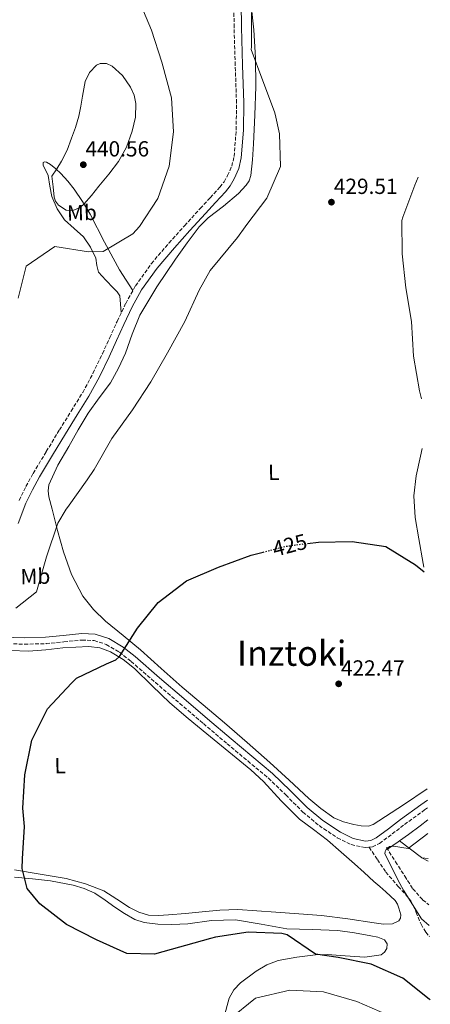
# Model space of a CAD drawing. Units: metres. Extents: x 597020 to 600457, y 4742996 to 4745357.
# Drawn here: x 600250 to 600438, y 4744361 to 4744812 of the extents above; entities that cross this region are included whole.
import ezdxf
from ezdxf.enums import TextEntityAlignment as Align

# ---------------------------------------------------------------- set-up
doc = ezdxf.new("R2010")
doc.units = ezdxf.units.M
doc.header["$MEASUREMENT"] = 0
doc.linetypes.add('DGN Style 3', pattern=[2.435890702152634, 1.739921930109024, -0.6959687720436097])
doc.linetypes.add('DGN Style 5', pattern=[1.217945351076317, 0.5219765790327072, -0.6959687720436097])
for name, color, linetype, lineweight in [('Camino', 7, 'DGN Style 3', 0), ('Cota de curva de nivel directora', 7, 'Continuous', 0), ('Cota de punto acotado terreno', 7, 'Continuous', 0), ('Curva de nivel directora', 30, 'Continuous', 30), ('Curva de nivel directora no vista', 30, 'DGN Style 5', 30), ('Curva de nivel intermedia', 30, 'Continuous', 0), ('Etiqueta de uso rústico', 92, 'Continuous', 0), ('Línea de cambio de uso (parcela vista)', 92, 'Continuous', 0), ('Margen derecho', 7, 'Continuous', 0), ('Punto acotado terreno (símbolo)', 7, 'Continuous', 0), ('Senda', 7, 'DGN Style 3', 0), ('Texto de Área (paraje) menor', 7, 'Continuous', 0), ('Vaguada', 142, 'DGN Style 3', 13)]:
    doc.layers.add(name, color=color, linetype=linetype, lineweight=lineweight)
doc.styles.add('Style-Arial', font='arial.ttf')

# ---------------------------------------------------------------- blocks, each defined once
blk = doc.blocks.new('5PATER')
at = {"layer": 'Punto acotado terreno (símbolo)', "linetype": 'Continuous', "lineweight": 0}
h = blk.add_hatch(color=51, dxfattribs=at)
edge = h.paths.add_edge_path()
edge.add_ellipse((0, 0), major_axis=(-0.1095731443231308, -0.1110710700762829), ratio=0.9994222409660317, start_angle=0, end_angle=360)

msp = doc.modelspace()

# ---------------------------------------------------------------- linework, layer by layer
at = {"layer": 'Camino', "color": 7, "linetype": 'DGN Style 3', "lineweight": 0}
for points in [[(600250.1999999981, 4744591.790000003, 431.3399999999965), (600253.3000000005, 4744598.100000001, 431.3899999999995), (600256.6499999987, 4744604.170000001, 431.4400000000023), (600262.6200000012, 4744614.140000002, 431.100000000006), (600268.6200000005, 4744624.040000002, 430.8800000000047), (600274.0100000016, 4744632.650000002, 431.2799999999989), (600279.28, 4744641.190000001, 431.800000000003), (600283.9999999985, 4744649.9, 432.4299999999931), (600288.329999998, 4744658.880000002, 432.9100000000035), (600291.6799999987, 4744666.250000001, 433.0500000000029), (600295.0399999982, 4744673.720000001, 433.1600000000035), (600298.9600000008, 4744681.910000001, 433.2899999999937), (600303.4600000002, 4744689.990000002, 433.4199999999983), (600310.729999999, 4744700.150000002, 433.6199999999955), (600318.7399999977, 4744709.510000001, 433.5200000000041), (600325.8999999969, 4744717.460000001, 433.1100000000006), (600333.0799999986, 4744725.36, 432.7100000000065), (600337.6499999973, 4744730.290000001, 432.4499999999972), (600342.1000000021, 4744735.09, 432.199999999997), (600343.9999999997, 4744737.600000001, 432.1300000000046), (600345.589999999, 4744740.380000001, 432.100000000006), (600347.5100000012, 4744744.680000002, 432.050000000003), (600348.5700000006, 4744749.100000001, 432), (600349.5499999997, 4744761.270000001, 431.8600000000006), (600349.6799999992, 4744773.62, 431.6399999999994), (600349.1099999994, 4744790.880000004, 430.8000000000028), (600348.5799999973, 4744808.240000002, 429.7700000000042), (600348.4600000011, 4744819.190000001, 429.300000000003)], [(600242.7500000005, 4744526.270000001, 427.8999999999942), (600252.6200000009, 4744526.029999999, 426.550000000003), (600262.5000000005, 4744526.250000001, 425.3200000000069), (600270.6999999991, 4744527.08, 425.179999999993), (600278.909999999, 4744527.92, 425.2200000000013), (600284.5599999973, 4744527.660000001, 424.800000000003), (600290.1000000006, 4744525.92, 424.4600000000063), (600296.1000000021, 4744522.310000002, 424.3000000000029), (600301.4299999984, 4744518.100000001, 424.1499999999943), (600312.5399999995, 4744508.49, 423.8099999999977), (600323.6700000007, 4744498.91, 423.4400000000023), (600334.5300000014, 4744489.680000001, 422.8099999999977), (600345.3899999999, 4744480.460000001, 422.229999999996), (600354.8200000002, 4744472.590000001, 422.0700000000071), (600364.2600000015, 4744464.730000001, 421.9299999999931), (600372.2500000001, 4744457.050000002, 421.7500000000002), (600380.089999999, 4744449.17, 421.570000000007), (600387.510000002, 4744442.99, 421.350000000006), (600395.8200000002, 4744437.410000001, 421.0700000000071), (600402.1499999979, 4744434.3, 420.550000000003), (600408.5899999996, 4744432.920000001, 420.1000000000058), (600410.4099999992, 4744433.140000002, 420.1699999999983)], [(600410.4099999992, 4744433.140000002, 420.1699999999983), (600411.9299999991, 4744433.330000003, 420.2200000000012), (600415.1200000008, 4744434.850000001, 420.3600000000006), (600420.9300000002, 4744439.180000002, 420.3699999999955), (600426.5499999993, 4744443.490000002, 420.4100000000035), (600435.7399999984, 4744450.180000001, 420.5399999999936), (600437.1000000016, 4744451.160000003, 420.570000000007)]]:
    msp.add_polyline3d(points, dxfattribs=at)
at = {"layer": 'Curva de nivel directora', "color": 30, "linetype": 'Continuous', "lineweight": 30, "elevation": 425, "flags": 128}
for points in [[(600382.0999999985, 4744572.09), (600387.2699999983, 4744572.750000001), (600402.5999999995, 4744572.980000001), (600418.0899999992, 4744570.699999999), (600431.5899999997, 4744562.300000002), (600435.5199999991, 4744559.160000001)], [(600438.3800000001, 4744363.320000002), (600437.9299999987, 4744363.580000001), (600425.8699999999, 4744373.180000001), (600411.2999999988, 4744379.660000001), (600396.1500000008, 4744382.710000002), (600385.8800000002, 4744384.180000001), (600372.9199999984, 4744393.100000001), (600370.3799999993, 4744393.65), (600354.9499999998, 4744394.210000002), (600340.0399999989, 4744392.020000001), (600337.8399999995, 4744391.370000001), (600312.1900000008, 4744384.189999999), (600299.4700000003, 4744384.460000002), (600285.6799999994, 4744390.810000002), (600271.8199999989, 4744397.75), (600259.6399999994, 4744407.2), (600253.9100000006, 4744414.17), (600251.6199999996, 4744423.310000001), (600251.7899999995, 4744427.779999999), (600252.61, 4744442.65), (600251.8599999989, 4744451.03), (600252.7999999998, 4744466.289999999), (600256.0499999998, 4744482.100000001), (600263.209999999, 4744496.490000002), (600274.1300000001, 4744508.17), (600275.5099999993, 4744509.609999999), (600276.4999999994, 4744510.510000001), (600290.1299999995, 4744517.010000001), (600294.400000001, 4744518.860000002), (600296.16, 4744520.41), (600304.3299999996, 4744533.28), (600313.8000000002, 4744545.02), (600326.7999999999, 4744554.95), (600341.4000000001, 4744561.28), (600356.4499999996, 4744566.75), (600361.85, 4744568.150000001)]]:
    msp.add_lwpolyline(points, dxfattribs=at)
at = {"layer": 'Curva de nivel directora no vista', "color": 30, "linetype": 'DGN Style 5', "lineweight": 30, "elevation": 425, "flags": 128}
msp.add_lwpolyline([(600361.85, 4744568.150000001), (600372.1200000005, 4744570.82), (600382.0999999985, 4744572.09)], dxfattribs=at)
at = {"layer": 'Curva de nivel intermedia', "color": 30, "linetype": 'Continuous', "lineweight": 0, "flags": 128}
for points, elevation in [([(600249.8200000003, 4744684.269999999), (600253.4800000016, 4744699.019999999), (600266.5100000004, 4744707.98), (600281.9100000008, 4744705.55), (600288.6000000007, 4744705.619999999), (600302.1799999995, 4744713.809999999), (600305.3500000011, 4744717.100000001), (600313.6700000005, 4744729.92), (600318.8899999997, 4744744.750000001), (600320.8800000012, 4744760.48), (600319.8600000021, 4744776.029999999), (600315.5300000003, 4744792.329999999), (600310.7500000013, 4744806.869999998), (600304.6600000005, 4744821.569999999)], 435), ([(600248.7400000007, 4744542.509999999), (600258.0700000003, 4744550.02), (600258.4300000002, 4744551.000000001), (600262.770000001, 4744565.960000001), (600267.8700000016, 4744581.42), (600271.7000000004, 4744587.73), (600272.2600000015, 4744588.609999999), (600281.360000001, 4744601.259999999), (600284.5900000008, 4744606), (600292.6399999997, 4744620.180000001), (600302.0699999998, 4744633.180000001), (600310.4400000006, 4744646.05), (600318.1699999999, 4744659.34), (600326.0600000002, 4744673.660000001), (600332.6500000017, 4744688.050000001), (600337.5700000012, 4744696.949999999), (600350.1100000006, 4744712.019999999), (600353.5799999996, 4744716.960000001), (600354.3700000009, 4744718.039999999), (600363.5900000011, 4744730.109999998), (600369.8800000009, 4744744.489999999), (600369.4100000014, 4744759.57), (600367.3000000014, 4744768.499999999), (600367.030000001, 4744769.51), (600361.6799999999, 4744783.739999999), (600356.4200000005, 4744798.119999998), (600356.5400000013, 4744799.24), (600356.49, 4744814.92)], 430.0000000000001), ([(600274.8400000009, 4744724.399999999), (600271.6800000004, 4744724.58), (600268.2200000003, 4744726.930000001), (600266.9000000015, 4744728.630000001), (600266.2500000012, 4744730.550000001), (600265.7200000014, 4744735.32), (600265.1900000017, 4744740.09), (600267.4200000003, 4744743.529999998), (600269.6399999997, 4744746.960000001), (600272.1699999999, 4744752.070000002), (600274.1600000014, 4744757.46), (600276.0600000013, 4744762.480000001), (600277.540000001, 4744767.609999999), (600278.3600000013, 4744772.160000001), (600279.1300000002, 4744776.720000001), (600279.7600000006, 4744780.119999998), (600280.4400000002, 4744783.509999999), (600282.3300000011, 4744787.57), (600285.5400000007, 4744790.890000001), (600287.2100000004, 4744791.71), (600290.1500000019, 4744791.66), (600292.8099999996, 4744790.409999998), (600297.4400000009, 4744786.140000001), (600301.1199999999, 4744780.890000002), (600302.8099999997, 4744777.17), (600303.620000001, 4744773.369999997), (600303.400000002, 4744767.069999999), (600301.9500000015, 4744760.789999999), (600299.3800000009, 4744753.460000001), (600295.7000000018, 4744746.779999998), (600291.2600000006, 4744741.099999999), (600286.740000001, 4744735.510000001), (600283.3400000012, 4744731.359999999), (600279.8600000012, 4744727.260000001), (600278.1199999999, 4744725.77), (600274.8400000009, 4744724.399999999)], 440.0000000000002), ([(600434.3700000002, 4744638.269999999), (600433.3800000001, 4744641.859999998), (600430.6799999999, 4744657.739999999), (600429.700000001, 4744673.609999999), (600427.1100000005, 4744689.03), (600425.4400000006, 4744704.640000001), (600425.280000002, 4744719.849999999), (600425.8499999997, 4744721.319999999), (600431.2900000003, 4744736.09), (600432.8900000006, 4744739.65)], 430.0000000000006), ([(600437.8799999995, 4744397.31), (600434.3700000002, 4744400.350000001), (600426.1300000014, 4744413.539999999), (600424.4800000018, 4744416.559999999), (600417.5500000005, 4744430.12), (600417.7400000005, 4744431.17), (600418.220000001, 4744432.100000001), (600418.9100000019, 4744432.849999999), (600419.7200000009, 4744433.380000001), (600420.5600000013, 4744433.640000001), (600421.4900000012, 4744433.54), (600428.3100000008, 4744432.599999999), (600437.2699999993, 4744439.460000001)], 420), ([(600346.2599999994, 4744354.230000001), (600358.4400000012, 4744364.090000001), (600374.0700000018, 4744367.680000001), (600389.5199999991, 4744366.989999999), (600404.780000001, 4744362.57), (600418.7599999999, 4744356.359999998)], 430.0000000000001)]:
    msp.add_lwpolyline(points, dxfattribs=dict(at, elevation=elevation))
at = {"layer": 'Línea de cambio de uso (parcela vista)', "color": 92, "linetype": 'Continuous', "lineweight": 0, "extrusion": (0.07644830711286062, -0.1425847723680595, 0.9868258402718924), "elevation": -630168.2575989844, "flags": 128}
msp.add_lwpolyline([(2771053.077189818, 3846354.333118867), (2771048.756738264, 3846353.587600272), (2771042.210467764, 3846352.602439289), (2771037.121524312, 3846352.007827234)], dxfattribs=at)
at = {"layer": 'Línea de cambio de uso (parcela vista)', "color": 92, "linetype": 'Continuous', "lineweight": 0, "extrusion": (0.3289791592028274, -0.5002329491818379, 0.8009617402616941), "elevation": -2175459.613193745, "flags": 128}
msp.add_lwpolyline([(3108609.073899737, 2911032.055319048), (3108608.340881525, 2911032.032269704), (3108602.483970829, 2911031.865245476)], dxfattribs=at)
at = {"layer": 'Línea de cambio de uso (parcela vista)', "color": 92, "linetype": 'Continuous', "lineweight": 0, "extrusion": (0.02694788552753827, -0.02108963341429876, 0.9994143479198432), "elevation": -83458.3098949784, "flags": 128}
msp.add_lwpolyline([(4106314.397515317, 2449775.36187435), (4106314.397515317, 2449775.358952023)], dxfattribs=at)
at = {"layer": 'Línea de cambio de uso (parcela vista)', "color": 92, "linetype": 'Continuous', "lineweight": 0, "extrusion": (0.02511083784569696, -0.00276644672546625, 0.9996808453677616), "elevation": 2371.790103587, "flags": 128}
msp.add_lwpolyline([(4781647.160460948, -77240.6729277895), (4781647.160460948, -77240.68480297318)], dxfattribs=at)
at = {"layer": 'Línea de cambio de uso (parcela vista)', "color": 92, "linetype": 'Continuous', "lineweight": 0, "extrusion": (0.03451712763653039, -0.01835130201037589, 0.9992356066585336), "elevation": -65921.77149552038, "flags": 128}
msp.add_lwpolyline([(4471036.667021291, 1695761.409547131), (4471036.667021291, 1695758.022684764)], dxfattribs=at)
at = {"layer": 'Línea de cambio de uso (parcela vista)', "color": 92, "linetype": 'Continuous', "lineweight": 0, "extrusion": (0.02641009548136098, -0.00300352539706262, 0.9996466804285676), "elevation": 2027.092071670775, "flags": 128}
msp.add_lwpolyline([(4781889.121861954, -60445.28962145245), (4781889.121861954, -60448.28807855968)], dxfattribs=at)
at = {"layer": 'Línea de cambio de uso (parcela vista)', "color": 92, "linetype": 'Continuous', "lineweight": 0}
for points in [[(600436.9699999997, 4744459.9, 420.6499999999942), (600426.1399999997, 4744452.460000001, 420.5299999999989), (600412.2599999999, 4744443.439999999, 420.6300000000047), (600410.1600000003, 4744442.76, 420.6699999999983), (600406.7400000002, 4744442.850000001, 420.75), (600403.3499999996, 4744443.550000001, 420.8300000000018), (600398.6600000003, 4744444.680000001, 420.9900000000052), (600394.2000000002, 4744446.619999999, 421.1300000000047), (600388.25, 4744450.800000001, 421.1000000000058), (600382.7699999996, 4744455.41, 421.0299999999989), (600373.8499999996, 4744463.720000001, 421.1199999999953), (600364.8799999999, 4744471.949999999, 421.2400000000052), (600354.54, 4744481.050000001, 421.3999999999942), (600344.1500000004, 4744490.08, 421.6199999999953), (600334.4600000001, 4744498.25, 422.3399999999965), (600324.7800000003, 4744506.42, 423.1900000000023), (600315.2199999997, 4744514.890000001, 423.3399999999965), (600305.7199999997, 4744523.430000001, 423.5599999999977), (600297.7599999999, 4744530.02, 424.3800000000047), (600289.7300000006, 4744536.560000001, 425.2299999999959), (600284.1699999999, 4744541.890000001, 425.570000000007), (600279.3799999999, 4744548.01, 425.9400000000023), (600274.1900000004, 4744557.83, 426.9199999999983), (600270.4699999997, 4744568.24, 427.8800000000047), (600267.7599999999, 4744577.960000001, 428.429999999993), (600265.3700000001, 4744587.74, 428.9499999999971), (600263.8200000003, 4744593.380000001, 429.3699999999953), (600263.4199999999, 4744596.189999999, 429.6000000000058), (600263.7800000003, 4744598.91, 429.7700000000041), (600267.8600000005, 4744607.850000001, 429.8399999999965), (600272.9100000003, 4744616.460000001, 429.820000000007), (600277.2800000003, 4744624.119999999, 430.2100000000065), (600281.7699999996, 4744631.680000001, 430.5500000000029), (600286.8600000005, 4744638.65, 430.7200000000012), (600291.9800000006, 4744645.630000001, 430.8899999999995), (600295.6600000003, 4744652.279999999, 431.0299999999989), (600298.9000000004, 4744659.15, 431.1699999999983), (600302, 4744667.869999999, 431.5299999999989), (600305.4000000004, 4744676.470000001, 431.8800000000047), (600313.2300000006, 4744689.5, 431.9799999999959), (600321.75, 4744702.100000001, 431.8600000000006), (600327.0300000003, 4744709.609999999, 431.7299999999959), (600332.5999999996, 4744716.890000001, 431.4900000000052), (600336.7000000002, 4744721.050000001, 431.1699999999983), (600343.7000000002, 4744726.430000001, 430.4199999999983), (600350.5300000003, 4744732.17, 429.9600000000065), (600354.0999999996, 4744735.949999999, 429.9900000000052), (600355.4900000002, 4744738.050000001, 430.0200000000041), (600356.2599999999, 4744740.4, 430.0299999999989), (600357.0099999999, 4744747.66, 429.9799999999959), (600357.3899999997, 4744754.939999999, 429.9100000000035), (600358.0700000003, 4744768.060000001, 429.6699999999983), (600358.5499999998, 4744781.189999999, 429.3800000000047), (600358.2999999998, 4744794.119999999, 428.9700000000012), (600357.5800000001, 4744807.060000001, 428.6100000000006), (600356.3200000003, 4744818.25, 428.7200000000012)], [(600302.25, 4744687.82, 433.3800000000047), (600299.1600000003, 4744692.529999999, 434.320000000007), (600296.0800000001, 4744697.230000001, 435.25), (600289.25, 4744709.890000001, 437.1100000000006), (600282.75, 4744722.789999999, 438.6300000000047), (600279.2100000001, 4744728.550000001, 439.4900000000052), (600275.3700000001, 4744734.16, 440.3500000000058), (600272.4400000004, 4744737.869999999, 440.5099999999948), (600269.2599999999, 4744741.430000001, 440.1999999999971), (600266.9600000001, 4744743.539999999, 439.8000000000029), (600264.54, 4744745.430000001, 439.179999999993), (600262.6799999997, 4744746.529999999, 438.4799999999959), (600261.7800000003, 4744746.710000001, 438.1100000000006), (600261.2199999997, 4744746.34, 437.9199999999983), (600261.2199999997, 4744745.01, 437.8800000000047), (600262.4000000004, 4744742.789999999, 437.9400000000023), (600263.5099999999, 4744740.460000001, 437.9499999999971), (600264.2599999999, 4744735.600000001, 437.7799999999989), (600265.2300000006, 4744730.77, 437.5800000000018), (600267.5999999996, 4744725.25, 437.3099999999977), (600270.9400000004, 4744720.189999999, 437.0399999999936), (600275.3200000003, 4744716.25, 436.8899999999995), (600279.7100000001, 4744712.33, 436.7400000000052), (600282.79, 4744707.619999999, 436.1699999999983), (600285.2300000006, 4744702.57, 435.5899999999965), (600285.7100000001, 4744699.27, 435.5), (600286.54, 4744696.17, 435.4199999999983), (600289.8600000005, 4744692.49, 435.2400000000052), (600293.3099999996, 4744688.92, 434.9700000000012), (600295.0800000001, 4744687.27, 434.7299999999959), (600296.2100000001, 4744685.359999999, 434.4100000000035), (600296.5700000003, 4744681.52, 433.820000000007), (600296.9400000004, 4744677.689999999, 433.2200000000012)], [(600434.7000000002, 4744615.52, 429.8099999999977), (600433.8799999999, 4744612.100000001, 429.8099999999977), (600431.9500000002, 4744603.01, 429.4199999999983), (600430.8600000005, 4744593.890000001, 428.8999999999942), (600431.5099999999, 4744584.02, 428.2200000000012), (600433.1699999999, 4744574.15, 427.5800000000018), (600435.0599999996, 4744563, 427.0099999999948), (600435.4900000002, 4744561.189999999, 426.9100000000035)], [(600246.4199999999, 4744523.07, 427.4499999999971), (600254.4600000001, 4744522.76, 426.5)], [(600254.4600000001, 4744522.76, 426.5), (600262.3600000005, 4744523.460000001, 425.9100000000035), (600270.2599999999, 4744524.310000001, 425.570000000007), (600276.1799999997, 4744524.710000001, 425.5), (600282.1200000001, 4744524.930000001, 425.3500000000058), (600287.1799999997, 4744524.359999999, 424.8099999999977), (600292.0700000003, 4744522.539999999, 424.2200000000012), (600297.8399999999, 4744519.07, 423.6100000000006), (600302.9800000006, 4744514.890000001, 423.1399999999995), (600311.0300000003, 4744506.91, 423), (600319.2000000002, 4744499.130000001, 422.9600000000065), (600327.5999999996, 4744492.060000001, 422.3600000000006), (600336.04, 4744485.039999999, 421.8899999999995), (600346.1399999997, 4744476.800000001, 421.7700000000041), (600356.2400000002, 4744468.550000001, 421.6600000000035), (600362.0199999996, 4744463.140000001, 421.5899999999965), (600370.1100000005, 4744454.369999999, 421.4900000000052), (600378.5700000003, 4744446.01, 421.3899999999995), (600384.9600000001, 4744441.15, 421.3699999999953), (600391.3399999999, 4744436.27, 421.3500000000058), (600397.5199999996, 4744430.92, 421.2100000000065), (600403.6500000004, 4744425.52, 420.9100000000035), (600408.1200000001, 4744421.51, 420.6399999999995), (600412.5899999999, 4744417.5, 420.3600000000006), (600415.2800000003, 4744415.09, 420.3600000000006), (600417.9800000006, 4744412.680000001, 420.3600000000006), (600420.1900000004, 4744410.699999999, 420.2799999999989), (600422.3700000001, 4744408.67, 420.1199999999953), (600423.3499999996, 4744407.07, 419.9600000000065), (600423.9400000004, 4744405.24, 419.8699999999953), (600424.8600000005, 4744402.220000001, 419.929999999993), (600424.7999999998, 4744400.720000001, 419.9600000000065), (600423.9199999999, 4744399.470000001, 419.9900000000052), (600421.1399999997, 4744398.109999999, 420.0399999999936), (600416.9299999997, 4744397.91, 420.1199999999953), (600412.7300000006, 4744398.539999999, 420.2100000000065), (600400.6600000003, 4744400.369999999, 420.6499999999942), (600388.5599999996, 4744401.9, 421.179999999993), (600378.1600000003, 4744402.630000001, 421.5399999999936), (600367.75, 4744403.359999999, 421.8800000000047), (600358.9900000002, 4744403.980000001, 422.4199999999983), (600350.2400000002, 4744404.58, 422.8999999999942), (600342.0899999999, 4744404.34, 422.7100000000065), (600333.9400000004, 4744403.51, 422.429999999993), (600326.2800000003, 4744402.84, 422.4600000000065), (600318.6299999999, 4744402.140000001, 422.5299999999989), (600314.0199999996, 4744401.890000001, 422.6100000000006), (600309.4000000004, 4744402.08, 422.7200000000012), (600304.9500000002, 4744403.359999999, 423.0399999999936), (600300.7400000002, 4744405.49, 423.3600000000006), (600294.9100000003, 4744409.41, 423.5200000000041), (600289, 4744413.119999999, 423.5599999999977), (600280.5, 4744416.430000001, 423.4900000000052), (600271.7100000001, 4744418.789999999, 423.429999999993), (600259.8399999999, 4744420.730000001, 423.570000000007), (600248.0300000003, 4744422.83, 423.8800000000047)], [(600424.2023, 4744436.018200001, 420.1898999999976), (600429.25, 4744432.189999999, 419.9600000000065), (600434.29, 4744428.359999999, 419.7200000000012), (600434.4617999997, 4744428.2687, 419.712400000004)], [(600248.1399999997, 4744419.480000001, 425.1499999999942), (600256.3200000003, 4744418.720000001, 425.1699999999983), (600264.4800000006, 4744417.789999999, 425.0599999999977), (600274.9299999997, 4744415.730000001, 424.4700000000012), (600280.0199999996, 4744414.210000001, 424.1300000000047), (600284.9100000003, 4744412.029999999, 423.8699999999953), (600289.5199999996, 4744408.930000001, 423.6499999999942), (600293.9699999997, 4744405.66, 423.5500000000029), (600298.4000000004, 4744402.730000001, 423.5500000000029), (600303.1799999997, 4744400.109999999, 423.5599999999977), (600307.3499999996, 4744398.710000001, 423.5599999999977), (600313.6799999997, 4744397.859999999, 423.5399999999936), (600320.0599999996, 4744397.730000001, 423.5500000000029), (600327.3499999996, 4744398.130000001, 423.6199999999953), (600338.29, 4744399.529999999, 423.8600000000006), (600349.2000000002, 4744399.930000001, 424.070000000007), (600360.9600000001, 4744397.850000001, 424.2100000000065), (600372.7199999997, 4744395.730000001, 424.3099999999977), (600384.3499999996, 4744395.41, 424.3399999999965), (600395.9900000002, 4744394.99, 424.2200000000012), (600403.6200000001, 4744393.930000001, 423.9600000000065), (600411.2199999997, 4744392.560000001, 423.6600000000035), (600414.3399999999, 4744391.930000001, 423.570000000007), (600417.3700000001, 4744390.730000001, 423.5299999999989), (600418.5800000001, 4744388.930000001, 423.5500000000029), (600418.4600000001, 4744386.800000001, 423.6000000000058), (600417.4800000006, 4744385.100000001, 423.6399999999995), (600415.8899999997, 4744383.939999999, 423.6999999999971), (600408.3899999997, 4744382.810000001, 423.9499999999971), (600397.0999999996, 4744383.57, 424.3300000000018), (600391.4800000006, 4744384.01, 424.5200000000041), (600385.8799999999, 4744383.850000001, 424.7100000000065), (600377.3200000003, 4744382.869999999, 424.9700000000012), (600368.79, 4744381.289999999, 425.25), (600363.5700000003, 4744379.310000001, 425.7899999999936), (600358.6799999997, 4744376.42, 426.4600000000065), (600351.4400000004, 4744371.050000001, 427.1499999999942), (600348.4699999997, 4744367.850000001, 427.4700000000012), (600346.29, 4744364.07, 427.7799999999989), (600343.8399999999, 4744355.109999999, 428.3099999999977)]]:
    msp.add_polyline3d(points, dxfattribs=at)
at = {"layer": 'Margen derecho', "color": 7, "linetype": 'Continuous', "lineweight": 0}
for points in [[(600249.7199999975, 4744581.180000001, 431.2599999999949), (600253.2499999991, 4744590.460000001, 431.3399999999965), (600256.2499999988, 4744596.560000001, 431.3899999999995), (600259.5399999989, 4744602.510000001, 431.4400000000023), (600265.4699999989, 4744612.430000001, 431.100000000006), (600271.449999998, 4744622.300000001, 430.8800000000047), (600276.829999998, 4744630.890000001, 431.2799999999989), (600282.1599999989, 4744639.520000001, 431.800000000003), (600286.9600000001, 4744648.380000001, 432.4299999999931), (600291.3399999988, 4744657.470000002, 432.9100000000035), (600294.7099999995, 4744664.880000001, 433.0500000000029), (600298.0599999977, 4744672.310000001, 433.1600000000035), (600301.9200000024, 4744680.380000002, 433.2899999999937), (600306.2699999998, 4744688.210000002, 433.4199999999983), (600313.3500000008, 4744698.100000001, 433.6199999999955), (600321.2399999988, 4744707.310000001, 433.5200000000041), (600328.3700000013, 4744715.230000001, 433.1100000000006), (600335.5300000005, 4744723.109999999, 432.7100000000065), (600340.0900000003, 4744728.029999999, 432.4499999999972), (600344.6499999978, 4744732.949999999, 432.199999999997), (600346.7800000003, 4744735.760000001, 432.1300000000046), (600348.5599999973, 4744738.87, 432.100000000006), (600350.6700000018, 4744743.61, 432.050000000003), (600351.8599999986, 4744748.57, 432), (600352.8799999978, 4744761.119999999, 431.8600000000006), (600353.010000002, 4744773.66, 431.6399999999994), (600352.4299999987, 4744790.99, 430.8000000000028), (600351.8999999987, 4744808.310000001, 429.7700000000042), (600351.7800000003, 4744819.190000001, 429.300000000003)], [(600437.0399999992, 4744454.710000001, 420.6000000000059), (600434.0300000005, 4744452.529999999, 420.5399999999936), (600424.8099999982, 4744445.810000001, 420.4100000000035), (600419.1799999999, 4744441.500000002, 420.3699999999955), (600413.61, 4744437.350000001, 420.3600000000006), (600411.1000000021, 4744436.15, 420.2200000000012), (600408.7100000004, 4744435.859999999, 420.1000000000058), (600403.109999999, 4744437.060000001, 420.550000000003), (600397.2699999985, 4744439.930000001, 421.0700000000071), (600389.2499999986, 4744445.320000002, 421.350000000006), (600382.0500000013, 4744451.310000001, 421.570000000007), (600374.2799999998, 4744459.119999999, 421.7500000000002), (600366.1999999996, 4744466.890000001, 421.9299999999931), (600356.6799999998, 4744474.820000002, 422.0700000000071), (600347.2600000009, 4744482.680000001, 422.229999999996), (600336.409999999, 4744491.890000002, 422.8099999999977), (600325.5599999971, 4744501.109999999, 423.4400000000023), (600314.4400000017, 4744510.680000001, 423.8099999999977), (600303.2800000013, 4744520.340000001, 424.1499999999943), (600297.7600000005, 4744524.699999999, 424.3000000000029), (600291.3000000007, 4744528.590000001, 424.4600000000063), (600285.0699999991, 4744530.540000002, 424.800000000003), (600278.8299999984, 4744530.83, 425.2200000000013), (600270.4100000008, 4744529.960000001, 425.179999999993), (600262.3199999996, 4744529.150000002, 425.3200000000069), (600252.6200000009, 4744528.930000001, 426.550000000003), (600242.8999999979, 4744529.17, 427.8999999999942)]]:
    msp.add_polyline3d(points, dxfattribs=at)
at = {"layer": 'Senda', "color": 7, "linetype": 'DGN Style 3', "lineweight": 0}
msp.add_polyline3d([(600410.4099999992, 4744433.140000002, 420.1699999999983), (600414.1999999977, 4744427.460000002, 420.1199999999953), (600417.9999999999, 4744421.77, 420.0700000000071), (600423.7399999975, 4744415.16, 420.0500000000029), (600429.5199999999, 4744408.580000003, 420.0700000000071), (600431.9099999993, 4744403.300000003, 420.1000000000058), (600434.1199999999, 4744397.890000001, 420.1399999999995), (600436.2899999982, 4744394.300000001, 420.1999999999971), (600437.9600000001, 4744392.24, 420.279999999999)], dxfattribs=at)
at = {"layer": 'Vaguada', "color": 142, "linetype": 'DGN Style 3', "lineweight": 13}
msp.add_polyline3d([(600418.29, 4744433.039999999, 420.070000000007), (600422.4900000002, 4744426.460000001, 420.1000000000058), (600426.6900000004, 4744419.880000001, 420.1199999999953), (600430.3700000001, 4744414.109999999, 419.9499999999971), (600434.8799999999, 4744409.039999999, 419.6300000000047), (600437.7400000002, 4744406.83, 419.5)], dxfattribs=at)

# ---------------------------------------------------------------- block references
at = {"layer": 'Punto acotado terreno (símbolo)', "color": 7, "linetype": 'Continuous', "lineweight": 0, "xscale": 10, "yscale": 10, "zscale": 10}
for p in [(600279.5700000006, 4744745.390000002, 440.5599999999977), (600393.129999999, 4744728.250000001, 429.5099999999953), (600396.4499999982, 4744507.870000001, 422.4700000000016)]:
    msp.add_blockref('5PATER', p, dxfattribs=at)

# ---------------------------------------------------------------- texts
at = {"layer": 'Cota de curva de nivel directora', "color": 7, "linetype": 'Continuous', "lineweight": 0, "style": 'Style-Arial'}
msp.add_text('425', height=7.000000000000002, rotation=14.58202, dxfattribs=at).set_placement((600374.0390183176, 4744571.32276095, 425), align=Align.MIDDLE_CENTER)
at = {"layer": 'Cota de punto acotado terreno', "color": 7, "linetype": 'Continuous', "lineweight": 0, "style": 'Style-Arial'}
for s, p in [('440.56', (600280.5399999989, 4744749.140000001, 440.5599999999977)), ('429.51', (600394.2300000014, 4744732.000000002, 429.5099999999948)), ('422.47', (600397.4800000013, 4744511.619999998, 422.4700000000012))]:
    msp.add_text(s, height=7.000000000000002, dxfattribs=at).set_placement(p)
at = {"layer": 'Etiqueta de uso rústico', "color": 92, "linetype": 'Continuous', "lineweight": 0, "style": 'Style-Arial'}
for s, p in [('Mb', (600278.9115586304, 4744723.455996583, 439.3800000000047)), ('L', (600366.6937891144, 4744604.630643245, 426.0200000000041)), ('Mb', (600257.6315586293, 4744557.015996582, 430.25)), ('L', (600268.9137891119, 4744470.430643246, 424.5500000000029))]:
    msp.add_text(s, height=7.000000000000002, rotation=1.41813, dxfattribs=at).set_placement(p, align=Align.MIDDLE_CENTER)
at = {"layer": 'Texto de Área (paraje) menor', "color": 7, "linetype": 'Continuous', "lineweight": 0, "style": 'Style-Arial'}
msp.add_text('Inztoki', height=11.5, dxfattribs=at).set_placement((600374.928943668, 4744521.87001, 423.179999999993), align=Align.MIDDLE_CENTER)

doc.saveas('drawing.dxf')
